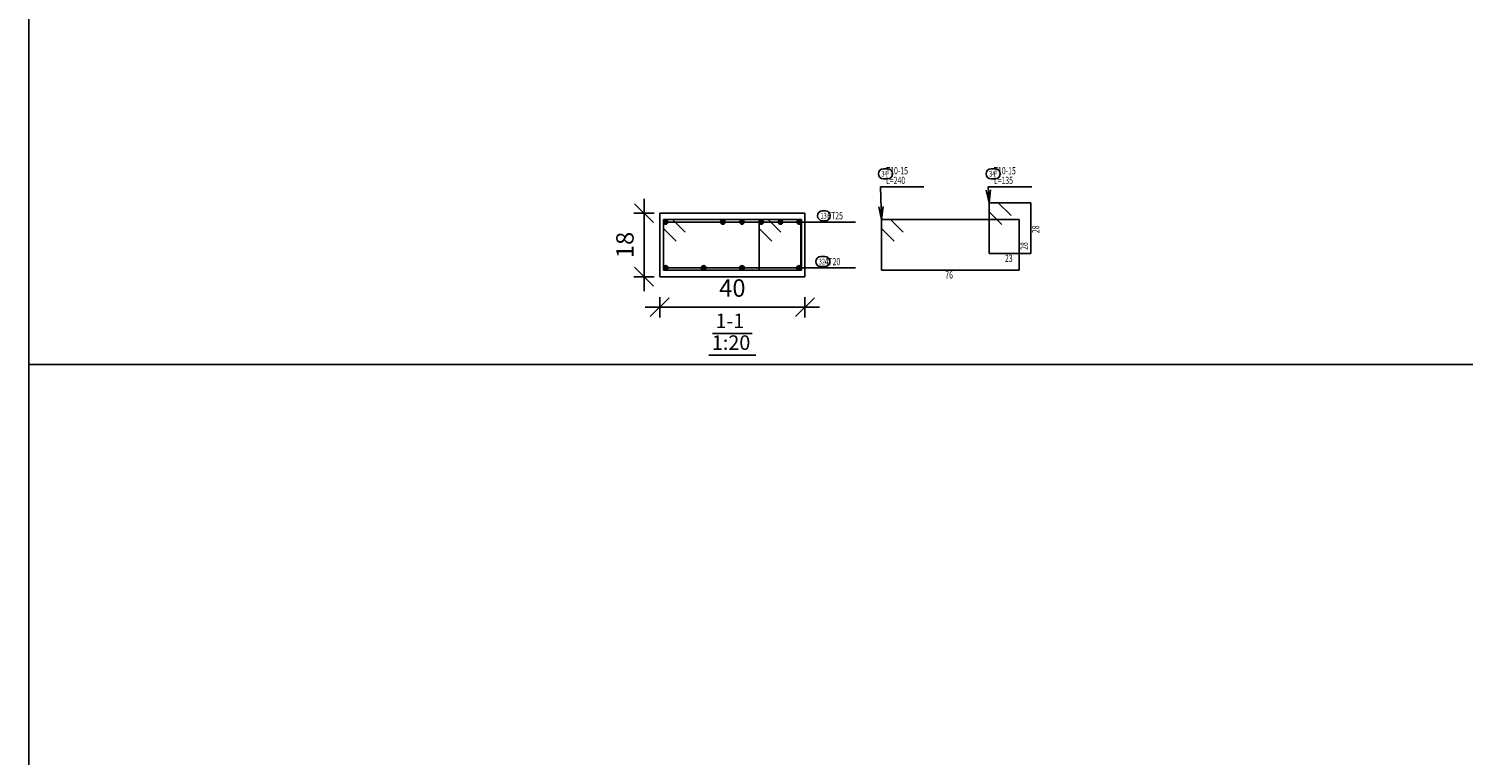
# Model space of a CAD drawing. Units: millimetres. Extents: x 220 to 1655, y 130 to 499.
# Drawn here: x 220 to 240, y 242 to 252 of the extents above; entities that cross this region are included whole.
import ezdxf

# ---------------------------------------------------------------- set-up
doc = ezdxf.new("R2010")
doc.units = ezdxf.units.MM
for name, color, linetype in [('BarsTitle', 254, 'Continuous'), ('DimLin', 11, 'Continuous'), ('LinePen1', 4, 'Continuous'), ('SectBarLin', 1, 'Continuous'), ('SectBars', 3, 'Continuous'), ('SectLinks', 3, 'Continuous'), ('Titles', 2, 'Continuous')]:
    doc.layers.add(name, color=color, linetype=linetype)
doc.styles.add('ATIR_DIM', font='Atira.shx', dxfattribs={"width": 0.8})
doc.styles.add('Txt-shx', font='Txt.shx')
doc.dimstyles.new('ATIR_DIM_3', dxfattribs={"dimtxt": 0.24, "dimasz": 0.1, "dimexe": 0.18, "dimexo": 0.0625, "dimgap": 0.144, "dimtad": 1, "dimdec": 4, "dimlfac": 20, "dimrnd": 1, "dimzin": 12, "dimdsep": 46, "dimtxsty": 'ATIR_DIM', "dimblk": 'ATIR_TICK', "dimblk1": 'ATIR_TICK', "dimcen": 0.09, "dimse1": 1, "dimse2": 1, "dimadec": 0, "dimazin": 0, "dimtfac": 1, "dimtdec": 4, "dimtmove": 2, "dimatfit": 3, "dimldrblk": 'ATIR_TICK', "dimfxl": 1, "dimtolj": 1, "dimtzin": 12, "dimarcsym": 0})

# ---------------------------------------------------------------- blocks, each defined once
blk = doc.blocks.new('ATIR_TICK')
for p, q in [((-2, 0), (2, 0)), ((-1.3, -1.3), (1.3, 1.3)), ((0, 1.4), (0, -1.4))]:
    blk.add_line(p, q)
blk = doc.blocks.new('*D288')
at = {"layer": 'DEFPOINTS', "color": 0, "transparency": 16777216}
for p in [(228.666, 248.407), (230.666, 248.407), (230.666, 248.407)]:
    blk.add_point(p, dxfattribs=at)
at = {"layer": 'DimLin', "color": 0, "lineweight": -2, "transparency": 16777216}
blk.add_line((228.766, 248.407), (230.566, 248.407), dxfattribs=at)
at = {"layer": 'DimLin', "color": 0, "lineweight": -2, "transparency": 16777216, "xscale": 0.1, "yscale": 0.1, "zscale": 0.1, "rotation": 180}
blk.add_blockref('ATIR_TICK', (228.666, 248.407), dxfattribs=at)
at = {"layer": 'DimLin', "color": 0, "lineweight": -2, "transparency": 16777216, "xscale": 0.1, "yscale": 0.1, "zscale": 0.1}
blk.add_blockref('ATIR_TICK', (230.666, 248.407), dxfattribs=at)
at = {"layer": 'DimLin', "color": 0, "transparency": 16777216, "insert": (229.666, 248.671), "char_height": 0.24, "attachment_point": 5, "style": 'ATIR_DIM'}
blk.add_mtext('\\A1;40 ', dxfattribs=at)
blk = doc.blocks.new('*D289')
at = {"layer": 'DEFPOINTS', "color": 0, "transparency": 16777216}
for p in [(228.45, 249.702), (228.45, 249.702), (228.45, 248.827)]:
    blk.add_point(p, dxfattribs=at)
at = {"layer": 'DimLin', "color": 0, "lineweight": -2, "transparency": 16777216}
blk.add_line((228.45, 248.927), (228.45, 249.602), dxfattribs=at)
at = {"layer": 'DimLin', "color": 0, "lineweight": -2, "transparency": 16777216, "xscale": 0.1, "yscale": 0.1, "zscale": 0.1}
for p, rotation in [((228.45, 249.702), 90), ((228.45, 248.827), 270)]:
    blk.add_blockref('ATIR_TICK', p, dxfattribs=dict(at, rotation=rotation))
at = {"layer": 'DimLin', "color": 0, "transparency": 16777216, "insert": (228.186, 249.264), "char_height": 0.24, "attachment_point": 5, "rotation": 90, "style": 'ATIR_DIM'}
blk.add_mtext('\\A1;18 ', dxfattribs=at)

msp = doc.modelspace()

# ---------------------------------------------------------------- linework, layer by layer
msp.add_line((290.3671551, 247.6162311), (219.9737569, 247.6162311))
msp.add_lwpolyline([(219.9737569, 222.4372344), (304.0737569, 222.4372344), (304.0737569, 281.8372344), (219.9737569, 281.8372344)], close=True)
at = {"layer": 'BarsTitle', "linetype": 'Continuous'}
for p, q in [((231.7040842, 250.0668535), (232.3036326, 250.0668535)), ((233.1890848, 250.0668531), (233.7886332, 250.0668531)), ((230.916086, 249.5805903), (231.3640841, 249.5805903)), ((230.8577784, 248.9481163), (231.3640879, 248.9481163))]:
    msp.add_line(p, q, dxfattribs=at)
for points in [[(231.746084, 250.31352, 0.99999923), (231.746084, 250.1748538), (231.8020838, 250.1748533, 0.99999923), (231.8020838, 250.31352), (231.746084, 250.31352)], [(233.2310846, 250.31352, 0.99999923), (233.2310846, 250.1748538), (233.2870844, 250.1748533, 0.99999923), (233.2870844, 250.31352), (233.2310846, 250.31352)], [(230.9085558, 249.7365904, 0.99999923), (230.9085558, 249.5979233), (230.9458521, 249.5979238, 0.99999923), (230.9458521, 249.7365904), (230.9085558, 249.7365904)], [(230.8840693, 249.1041165, 0.99999923), (230.8840693, 248.9654493), (230.940069, 248.9654498, 0.99999923), (230.940069, 249.1041165), (230.8840693, 249.1041165)]]:
    msp.add_lwpolyline(points, format="xyb", dxfattribs=at)
at = {"layer": 'LinePen1', "linetype": 'Continuous'}
for p, q in [((228.6660708, 249.7018533), (230.6660708, 249.7018533)), ((228.6660708, 248.8268533), (228.6660708, 249.7018533)), ((230.6660708, 248.8268533), (230.6660708, 249.7018533)), ((228.6660708, 248.8268533), (230.6660708, 248.8268533))]:
    msp.add_line(p, q, dxfattribs=at)
at = {"layer": 'SectBarLin', "linetype": 'Continuous'}
for p, q in [((231.7040842, 250.0668535), (231.7180842, 249.6168666)), ((233.1612337, 250.0195441), (233.2030848, 249.8468533)), ((233.1890848, 250.0668531), (233.2030848, 249.8468533)), ((233.2030848, 249.8468533), (233.2227114, 250.0234561)), ((231.681856, 249.7908239), (231.7180842, 249.6168666)), ((231.7180842, 249.6168666), (231.7434252, 249.7927399)), ((230.916086, 249.5805903), (228.74732, 249.5805898)), ((230.916086, 249.5805903), (229.5333536, 249.5805898)), ((230.916086, 249.5805903), (229.7987879, 249.5805898)), ((230.916086, 249.5805903), (230.0642222, 249.5805898)), ((230.916086, 249.5805903), (230.3296526, 249.5805898)), ((230.916086, 249.5805903), (230.5848215, 249.5805898)), ((230.8577784, 248.9481163), (228.74732, 248.9481163)), ((230.8577784, 248.9481163), (229.2706926, 248.9481163)), ((230.8577784, 248.9481163), (229.7978647, 248.9481163)), ((230.8577784, 248.9481163), (230.5848215, 248.9481163))]:
    msp.add_line(p, q, dxfattribs=at)
at = {"layer": 'SectBars', "linetype": 'Continuous'}
for centre, radius in [((228.74732, 249.5805898), 0.03125), ((228.74732, 249.5805898), 0.0234375), ((228.74732, 249.5805898), 0.015625), ((228.74732, 249.5805898), 0.0078125), ((229.5333536, 249.5805898), 0.03125), ((229.5333536, 249.5805898), 0.0234375), ((229.5333536, 249.5805898), 0.015625), ((229.5333536, 249.5805898), 0.0078125), ((229.7987879, 249.5805898), 0.03125), ((229.7987879, 249.5805898), 0.0234375), ((229.7987879, 249.5805898), 0.015625), ((229.7987879, 249.5805898), 0.0078125), ((230.0642222, 249.5805898), 0.03125), ((230.0642222, 249.5805898), 0.0234375), ((230.0642222, 249.5805898), 0.015625), ((230.0642222, 249.5805898), 0.0078125), ((230.3296526, 249.5805898), 0.03125), ((230.3296526, 249.5805898), 0.0234375), ((230.3296526, 249.5805898), 0.015625), ((230.3296526, 249.5805898), 0.0078125), ((230.5848215, 249.5805898), 0.03125), ((230.5848215, 249.5805898), 0.0234375), ((230.5848215, 249.5805898), 0.015625), ((230.5848215, 249.5805898), 0.0078125), ((228.74732, 248.9481163), 0.03125), ((229.2706926, 248.9481163), 0.03125), ((229.7978647, 248.9481163), 0.03125), ((230.5848215, 248.9481163), 0.03125), ((228.74732, 248.9481163), 0.0234375), ((228.74732, 248.9481163), 0.015625), ((228.74732, 248.9481163), 0.0078125), ((229.2706926, 248.9481163), 0.0234375), ((229.2706926, 248.9481163), 0.015625), ((229.2706926, 248.9481163), 0.0078125), ((229.7978647, 248.9481163), 0.0234375), ((229.7978647, 248.9481163), 0.015625), ((229.7978647, 248.9481163), 0.0078125), ((230.5848215, 248.9481163), 0.0234375), ((230.5848215, 248.9481163), 0.015625), ((230.5848215, 248.9481163), 0.0078125)]:
    msp.add_circle(centre, radius, dxfattribs=at)
at = {"layer": 'SectLinks', "linetype": 'Continuous'}
for p, q in [((233.3276575, 249.8468533), (233.2030848, 249.8468533)), ((233.2030848, 249.8468533), (233.2030848, 249.146853)), ((233.7780855, 249.8468533), (233.2030848, 249.8468533)), ((233.2030848, 249.8468533), (233.2030848, 249.7222834)), ((233.5037973, 249.6707115), (233.3276575, 249.8468533)), ((233.7780855, 249.146853), (233.7780855, 249.8468533)), ((228.8406427, 249.6168666), (228.71607, 249.6168666)), ((228.71607, 249.6168666), (228.71607, 248.9168663)), ((230.6160715, 249.6168666), (228.71607, 249.6168666)), ((228.71607, 249.6168666), (228.71607, 249.4922967)), ((229.0167826, 249.4407249), (228.8406427, 249.6168666)), ((230.1575411, 249.6168666), (230.0329683, 249.6168666)), ((230.0329683, 249.6168666), (230.0329683, 248.9168663)), ((230.6079691, 249.6168666), (230.0329683, 249.6168666)), ((230.0329683, 249.6168666), (230.0329683, 249.4922967)), ((230.3336809, 249.4407249), (230.1575411, 249.6168666)), ((230.6079691, 248.9168663), (230.6079691, 249.6168666)), ((230.6160715, 248.9168663), (230.6160715, 249.6168666)), ((231.8426569, 249.6168666), (231.7180842, 249.6168666)), ((231.7180842, 249.6168666), (231.7180842, 248.9168663)), ((233.6180857, 249.6168666), (231.7180842, 249.6168666)), ((231.7180842, 249.6168666), (231.7180842, 249.4922967)), ((232.0187967, 249.4407249), (231.8426569, 249.6168666)), ((233.2030848, 249.7222834), (233.3792284, 249.5461421)), ((233.6180857, 248.9168663), (233.6180857, 249.6168666)), ((228.71607, 249.4922967), (228.8922136, 249.3161554)), ((230.0329683, 249.4922967), (230.209112, 249.3161554)), ((231.7180842, 249.4922967), (231.8942278, 249.3161554)), ((233.2030848, 249.146853), (233.7780855, 249.146853)), ((228.71607, 248.9168663), (230.6160715, 248.9168663)), ((230.0329683, 248.9168663), (230.6079691, 248.9168663)), ((231.7180842, 248.9168663), (233.6180857, 248.9168663))]:
    msp.add_line(p, q, dxfattribs=at)
at = {"layer": 'Titles', "linetype": 'Continuous'}
for p, q in [((229.3928698, 248.0441861), (229.9392717, 248.0441861)), ((229.3428705, 247.7441864), (229.989271, 247.7441864))]:
    msp.add_line(p, q, dxfattribs=at)

# ---------------------------------------------------------------- texts
at = {"layer": 'BarsTitle', "style": 'Txt-shx', "width": 0.7}
for s, height, p in [('34', 0.08, (231.7180842, 250.20472)), ('   T10-15', 0.1, (231.7180842, 250.2375202)), ('   L=240', 0.1, (231.7180842, 250.104187)), ('34', 0.08, (233.2030848, 250.20472)), ('   T10-15', 0.1, (233.2030848, 250.2375198)), ('   L=135', 0.1, (233.2030848, 250.1041865)), ('13', 0.08, (230.8805559, 249.6277905)), ('  6T25', 0.1, (230.930086, 249.6179237)), ('32', 0.08, (230.8560694, 248.9953165)), ('   4T20', 0.1, (230.8717783, 248.9854498)), ('23', 0.1, (233.4205874, 249.0308528)), ('76', 0.1, (232.5980852, 248.8008661))]:
    msp.add_text(s, height=height, dxfattribs=at).set_placement(p)
for p in [(233.8940867, 249.4268527), (233.7340868, 249.196866)]:
    msp.add_text('28', height=0.1, rotation=90.00002289, dxfattribs=at).set_placement(p)
at = {"layer": 'Titles', "style": 'Txt-shx'}
for s, p in [('1-1', (229.4328707, 248.1188531)), ('1:20', (229.3828714, 247.8188534))]:
    msp.add_text(s, height=0.20000001, dxfattribs=at).set_placement(p)

# ---------------------------------------------------------------- dimensions: what is measured, and where the dimension line sits
at = {"layer": 'DimLin'}
for p1, p2, picture, middle in [((228.4500712, 248.8268533), (228.4500712, 249.7018533), '*D289', (228.1860711, 249.2643533)), ((228.6660708, 248.4068779), (230.6660708, 248.4068779), '*D288', (229.6660708, 248.6708779))]:
    dim = msp.add_aligned_dim(p1=p1, p2=p2, distance=0, dimstyle='ATIR_DIM_3', override={"dimpost": ' '}, dxfattribs=at)
    dim.commit()
    dim.dimension.update_dxf_attribs({"geometry": picture, "text_midpoint": middle})

doc.saveas('drawing.dxf')
